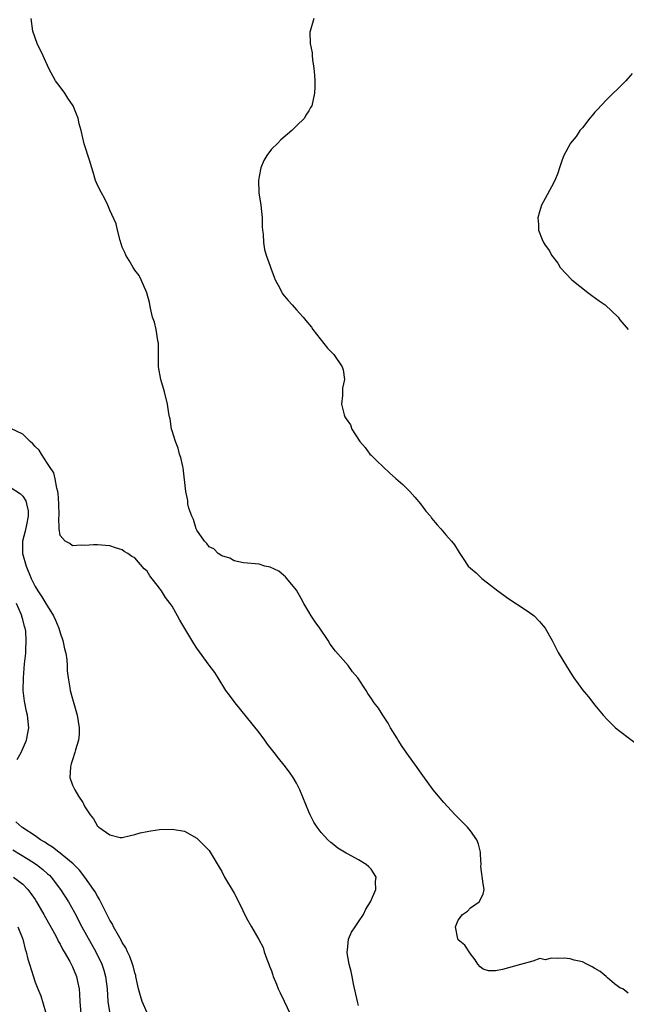
# Model space of a CAD drawing. Units: inches. Extents: x 2610000 to 2613000, y 1509000 to 1512000.
# Drawn here: x 2611109 to 2611206, y 1509287 to 1509445 of the extents above; entities that cross this region are included whole.
import ezdxf

# ---------------------------------------------------------------- set-up
doc = ezdxf.new("R2010")
doc.units = ezdxf.units.IN
doc.header["$MEASUREMENT"] = 0
doc.layers.add('LD26101509_2ft', color=202, linetype='Continuous')

msp = doc.modelspace()

# ---------------------------------------------------------------- linework, layer by layer
at = {"layer": 'LD26101509_2ft'}
for points, elevation in [([(2611206.33, 1509288.33), (2611205.45, 1509289), (2611205, 1509289.21), (2611204.16, 1509289.84), (2611203, 1509290.78), (2611202.8, 1509291), (2611201.83, 1509291.83), (2611201, 1509292.28), (2611200.57, 1509292.57), (2611199.7, 1509293), (2611199, 1509293.37), (2611197.65, 1509293.65), (2611197, 1509293.87), (2611196.02, 1509293.98), (2611195, 1509293.88), (2611194.02, 1509293.98), (2611193, 1509293.71), (2611192.11, 1509293.89), (2611191, 1509293.48), (2611189, 1509292.92), (2611186.14, 1509292.14), (2611185, 1509291.91), (2611183.9, 1509291.9), (2611183, 1509292.18), (2611182.54, 1509292.54), (2611182.16, 1509293), (2611181.71, 1509293.71), (2611181, 1509294.64), (2611180.06, 1509296.06), (2611179, 1509296.89), (2611178.9, 1509297), (2611178.93, 1509297.07), (2611178.57, 1509299), (2611179, 1509300.09), (2611179.69, 1509301), (2611180.49, 1509301.51), (2611181, 1509302.04), (2611182.37, 1509303), (2611183, 1509304.26), (2611183.2, 1509305), (2611183, 1509305.93), (2611182.67, 1509308.67), (2611182.72, 1509309), (2611182.62, 1509310.62), (2611182.62, 1509311), (2611182.28, 1509312.28), (2611182.02, 1509313), (2611181, 1509314.43), (2611180.52, 1509315), (2611179.76, 1509315.76), (2611179, 1509316.54), (2611178.53, 1509317), (2611176.69, 1509319), (2611175, 1509321.04), (2611173.31, 1509323.31), (2611172.12, 1509325), (2611171, 1509326.53), (2611169.99, 1509327.99), (2611169.35, 1509329), (2611169.23, 1509329.23), (2611168.15, 1509331), (2611167.76, 1509331.76), (2611166.89, 1509333), (2611166.17, 1509334.17), (2611165.52, 1509335), (2611165, 1509335.74), (2611164.5, 1509336.5), (2611164.2, 1509337), (2611162.87, 1509339), (2611162.01, 1509340.01), (2611161.3, 1509341), (2611159.31, 1509343.31), (2611158.44, 1509344.44), (2611158.11, 1509345), (2611156.77, 1509347), (2611156.04, 1509348.04), (2611155.38, 1509349), (2611155, 1509349.61), (2611154.19, 1509351), (2611153.79, 1509351.79), (2611153, 1509353.14), (2611151.47, 1509355), (2611151.27, 1509355.27), (2611151, 1509355.46), (2611150.17, 1509356.17), (2611148.8, 1509356.8), (2611147.91, 1509357), (2611147, 1509357.29), (2611144.48, 1509357.52), (2611143, 1509357.82), (2611142.27, 1509358.27), (2611141, 1509358.64), (2611140.42, 1509359), (2611139.74, 1509359.74), (2611139, 1509360.07), (2611138.6, 1509360.6), (2611138.22, 1509361), (2611137, 1509362.77), (2611136.9, 1509363), (2611136.46, 1509364.46), (2611136.17, 1509365), (2611135.71, 1509366.29), (2611135.55, 1509367), (2611135.54, 1509367.54), (2611135.21, 1509369), (2611134.79, 1509372.79), (2611134.72, 1509373), (2611134.44, 1509374.44), (2611134.22, 1509375), (2611133.97, 1509375.97), (2611133.56, 1509377), (2611133, 1509378.71), (2611132.93, 1509379), (2611132.69, 1509380.69), (2611132.6, 1509381), (2611132.5, 1509381.5), (2611132.29, 1509383), (2611131.81, 1509385), (2611131.18, 1509387), (2611130.83, 1509389), (2611130.84, 1509390.84), (2611130.82, 1509392.82), (2611130.8, 1509393), (2611130.73, 1509393.27), (2611130.44, 1509395), (2611130.19, 1509396.19), (2611129.89, 1509397), (2611129.54, 1509398.46), (2611129.39, 1509399.39), (2611128.94, 1509400.94), (2611128.06, 1509403), (2611127.71, 1509403.71), (2611127, 1509404.57), (2611126.84, 1509404.84), (2611126.73, 1509405), (2611126.1, 1509406.1), (2611125.56, 1509407), (2611125.4, 1509407.4), (2611125, 1509408.28), (2611124.64, 1509409.36), (2611124.22, 1509411), (2611124, 1509412), (2611123, 1509414.22), (2611122.68, 1509415), (2611122.16, 1509416.16), (2611121.65, 1509417), (2611121, 1509418.24), (2611120.7, 1509419), (2611120.3, 1509420.3), (2611120.1, 1509421), (2611119.73, 1509422.27), (2611118.9, 1509424.9), (2611118.4, 1509427), (2611118.08, 1509428.08), (2611117.93, 1509429), (2611117.62, 1509429.62), (2611117.12, 1509431), (2611116.23, 1509432.23), (2611115.76, 1509433), (2611115, 1509434.05), (2611114.26, 1509435), (2611113.19, 1509437), (2611112.29, 1509439), (2611111.34, 1509441), (2611110.64, 1509443), (2611110.36, 1509445)], 7752), ([(2611155.81, 1509445), (2611155.19, 1509443), (2611155.16, 1509442.84), (2611155.2, 1509441), (2611155.52, 1509439.52), (2611155.53, 1509439), (2611155.59, 1509438.41), (2611155.82, 1509437), (2611155.89, 1509435.89), (2611155.97, 1509435), (2611155.98, 1509434.02), (2611155.93, 1509433), (2611155.48, 1509431), (2611155.29, 1509430.71), (2611155, 1509430.2), (2611154.54, 1509429.46), (2611154.28, 1509429), (2611153, 1509427.77), (2611152.28, 1509427), (2611151.56, 1509426.44), (2611150.47, 1509425.53), (2611149.99, 1509425), (2611149, 1509424), (2611148.25, 1509423), (2611147.78, 1509422.22), (2611147.27, 1509421), (2611147, 1509419.64), (2611146.9, 1509419), (2611146.98, 1509417), (2611147.26, 1509415), (2611147.47, 1509413), (2611147.51, 1509411.51), (2611147.55, 1509411), (2611147.63, 1509410.37), (2611147.7, 1509409), (2611147.88, 1509407.88), (2611148.15, 1509407), (2611148.77, 1509405.23), (2611148.88, 1509404.88), (2611149.43, 1509403.43), (2611149.61, 1509403), (2611150.35, 1509401.65), (2611150.66, 1509401), (2611150.78, 1509400.78), (2611151.68, 1509399.68), (2611152.33, 1509399), (2611153, 1509398.21), (2611154.09, 1509397), (2611154.49, 1509396.49), (2611155.4, 1509395.4), (2611155.66, 1509395), (2611158.02, 1509392.02), (2611158.99, 1509391), (2611160.38, 1509389), (2611160.52, 1509388.52), (2611160.74, 1509387), (2611160.43, 1509385.57), (2611160.39, 1509385), (2611160.42, 1509384.42), (2611160.26, 1509383), (2611160.7, 1509381.3), (2611160.8, 1509381), (2611161, 1509380.64), (2611161.68, 1509379.68), (2611161.9, 1509379), (2611163.17, 1509377), (2611164.03, 1509376.03), (2611164.82, 1509375), (2611165, 1509374.82), (2611165.93, 1509373.93), (2611166.92, 1509372.92), (2611167.99, 1509371.99), (2611169, 1509371.05), (2611170.09, 1509370.09), (2611171.24, 1509369), (2611172.05, 1509368.05), (2611172.97, 1509367), (2611173.82, 1509365.82), (2611174.54, 1509365), (2611174.72, 1509364.72), (2611175.63, 1509363.63), (2611176.23, 1509363), (2611177, 1509361.99), (2611177.93, 1509361), (2611178.42, 1509360.42), (2611179, 1509359.43), (2611179.19, 1509359.19), (2611179.28, 1509359), (2611179.8, 1509358.2), (2611180.63, 1509357), (2611181, 1509356.63), (2611181.9, 1509355.9), (2611182.8, 1509355), (2611183.7, 1509354.3), (2611185.39, 1509353), (2611186.33, 1509352.33), (2611187, 1509351.83), (2611189.93, 1509349.93), (2611191, 1509349.16), (2611191.2, 1509349), (2611192.1, 1509348.1), (2611192.97, 1509347), (2611194.09, 1509345), (2611195.09, 1509343.09), (2611197, 1509339.91), (2611197.61, 1509339), (2611199, 1509337.12), (2611199.97, 1509335.97), (2611201, 1509334.61), (2611202.32, 1509333), (2611203, 1509332.25), (2611203.65, 1509331.65), (2611204.31, 1509331), (2611205, 1509330.44), (2611208.08, 1509328.08)], 7750), ([(2611207, 1509436.2), (2611205.96, 1509435), (2611205.5, 1509434.5), (2611203, 1509432.1), (2611201.93, 1509431), (2611201.52, 1509430.48), (2611201, 1509429.95), (2611200.57, 1509429.43), (2611200.15, 1509429), (2611199, 1509427.46), (2611198.55, 1509427), (2611197.95, 1509426.05), (2611197.06, 1509425), (2611197, 1509424.86), (2611196.01, 1509423), (2611195.7, 1509422.3), (2611195.3, 1509421), (2611195, 1509420.15), (2611194.54, 1509419), (2611194.02, 1509417.98), (2611193, 1509416.06), (2611192.39, 1509415), (2611192.06, 1509413.94), (2611191.83, 1509413), (2611191.93, 1509411.93), (2611191.94, 1509411), (2611192.51, 1509409.49), (2611192.73, 1509409), (2611192.85, 1509408.85), (2611193, 1509408.56), (2611193.67, 1509407.67), (2611194, 1509407), (2611195, 1509405.71), (2611195.42, 1509405), (2611197.27, 1509403), (2611199.86, 1509401), (2611200.47, 1509400.47), (2611201.65, 1509399.65), (2611202.66, 1509399), (2611204.7, 1509397), (2611205, 1509396.56), (2611206.33, 1509395)], 7748), ([(2611163, 1509286.37), (2611162.83, 1509287), (2611162.18, 1509289.82), (2611161.94, 1509291), (2611161.81, 1509291.81), (2611161.5, 1509293), (2611161.18, 1509294.82), (2611161.17, 1509295), (2611161.22, 1509295.22), (2611161.38, 1509297), (2611161.87, 1509298.13), (2611162.44, 1509299), (2611163, 1509299.79), (2611163.78, 1509301), (2611164.16, 1509301.84), (2611164.9, 1509303), (2611165.75, 1509305), (2611165.71, 1509306.29), (2611165.82, 1509307), (2611165.52, 1509307.52), (2611165, 1509308.26), (2611164.65, 1509308.65), (2611164.23, 1509309), (2611163, 1509309.75), (2611161.34, 1509310.66), (2611161, 1509310.83), (2611159.65, 1509311.65), (2611159, 1509312.19), (2611158.54, 1509312.53), (2611158.04, 1509313), (2611157, 1509314.15), (2611156.33, 1509315), (2611155.8, 1509315.8), (2611155.22, 1509317), (2611155, 1509317.49), (2611153.57, 1509321), (2611153, 1509322.11), (2611152.5, 1509323), (2611151.88, 1509323.88), (2611151.03, 1509325), (2611150.1, 1509326.1), (2611149.43, 1509327), (2611148.36, 1509328.36), (2611147.93, 1509329), (2611147, 1509330.26), (2611145, 1509332.78), (2611143.17, 1509335), (2611142.24, 1509336.24), (2611141.64, 1509337), (2611140.4, 1509339), (2611139.9, 1509339.9), (2611139, 1509341.06), (2611137, 1509343.8), (2611136.52, 1509344.52), (2611134.27, 1509348.27), (2611133.89, 1509349), (2611133, 1509350.57), (2611132.69, 1509351), (2611131.93, 1509351.93), (2611131.3, 1509353), (2611131, 1509353.46), (2611129.41, 1509355.41), (2611129, 1509356.2), (2611128.55, 1509356.55), (2611127, 1509358.34), (2611126.55, 1509358.55), (2611125.9, 1509359), (2611125.33, 1509359.33), (2611125, 1509359.59), (2611123.9, 1509359.9), (2611123, 1509360.24), (2611122.29, 1509360.29), (2611121, 1509360.43), (2611120.4, 1509360.4), (2611119, 1509360.3), (2611118.37, 1509360.37), (2611117, 1509360.27), (2611116.6, 1509360.6), (2611115.8, 1509361), (2611115, 1509361.93), (2611114.88, 1509363), (2611114.79, 1509364.79), (2611114.84, 1509365), (2611114.84, 1509365.16), (2611114.8, 1509367), (2611114.69, 1509368.69), (2611114.65, 1509369), (2611114.48, 1509369.52), (2611114.23, 1509371), (2611113.99, 1509371.99), (2611113.33, 1509373), (2611113, 1509373.47), (2611112, 1509375), (2611111.65, 1509375.65), (2611111, 1509376.19), (2611110.64, 1509376.64), (2611110.21, 1509377), (2611109, 1509378.21), (2611107.1, 1509379.1)], 7754), ([(2611107, 1509369.7), (2611108.62, 1509368.62), (2611109, 1509368.22), (2611109.49, 1509367.49), (2611109.63, 1509367), (2611109.87, 1509365.87), (2611109.89, 1509365), (2611109.63, 1509363.63), (2611109.41, 1509362.59), (2611108.95, 1509361), (2611108.95, 1509359), (2611109.56, 1509357), (2611110.38, 1509355), (2611111, 1509353.71), (2611111.43, 1509353), (2611112.06, 1509352.06), (2611112.72, 1509351), (2611113, 1509350.53), (2611113.96, 1509349), (2611114.28, 1509348.28), (2611114.78, 1509347), (2611115, 1509346.28), (2611115.44, 1509345), (2611115.71, 1509343.71), (2611115.92, 1509343), (2611116.08, 1509341.92), (2611116.15, 1509341), (2611116.17, 1509340.17), (2611116.31, 1509339), (2611116.59, 1509337.41), (2611116.65, 1509337), (2611117, 1509335.67), (2611117.77, 1509333), (2611118.09, 1509331), (2611118.05, 1509329.95), (2611117.95, 1509329), (2611117.47, 1509327.47), (2611117.36, 1509327), (2611117, 1509325.86), (2611116.81, 1509325.19), (2611116.73, 1509325), (2611116.66, 1509324.66), (2611116.6, 1509323), (2611117, 1509321.77), (2611117.36, 1509321), (2611117.99, 1509319.99), (2611118.64, 1509319), (2611118.77, 1509318.77), (2611119, 1509318.28), (2611119.84, 1509317), (2611120.37, 1509316.37), (2611121, 1509315.2), (2611121.12, 1509315.12), (2611121.25, 1509315), (2611123, 1509313.76), (2611124.65, 1509313.35), (2611125, 1509313.34), (2611126.31, 1509313.69), (2611127, 1509313.83), (2611127.88, 1509314.12), (2611129, 1509314.3), (2611129.58, 1509314.42), (2611131, 1509314.62), (2611133, 1509314.69), (2611135, 1509314.35), (2611137, 1509313.26), (2611138.11, 1509312.12), (2611139, 1509311.26), (2611139.16, 1509311), (2611140.56, 1509308.56), (2611141, 1509307.89), (2611141.45, 1509307), (2611143, 1509304.41), (2611143.5, 1509303.5), (2611144.38, 1509301.62), (2611145, 1509300.38), (2611145.76, 1509299), (2611146.95, 1509296.95), (2611147.66, 1509295.66), (2611147.83, 1509295), (2611148.22, 1509293.78), (2611148.54, 1509293), (2611148.69, 1509292.69), (2611149, 1509291.9), (2611149.23, 1509291.23), (2611149.28, 1509291), (2611149.79, 1509289.79), (2611150.07, 1509289), (2611150.37, 1509288.37), (2611151.03, 1509287.03), (2611152.02, 1509285)], 7756), ([(2611108.13, 1509325.87), (2611108.74, 1509327), (2611109.62, 1509329), (2611109.98, 1509331), (2611109.76, 1509333), (2611109.61, 1509333.61), (2611109.28, 1509335.28), (2611109.08, 1509337), (2611109.1, 1509339), (2611109.3, 1509341.3), (2611109.48, 1509343), (2611109.48, 1509343.48), (2611109.58, 1509345), (2611109.48, 1509346.52), (2611109.4, 1509347), (2611109.29, 1509347.29), (2611109, 1509348.41), (2611108.86, 1509348.86), (2611108.84, 1509349), (2611108.76, 1509349.24), (2611108, 1509351)], 7758), ([(2611129, 1509285.17), (2611128.19, 1509287), (2611127.91, 1509287.91), (2611127.63, 1509289), (2611127.2, 1509291), (2611127.16, 1509291.16), (2611127, 1509291.58), (2611126.74, 1509292.74), (2611126.67, 1509293), (2611126.24, 1509294.24), (2611125.86, 1509295), (2611125.6, 1509295.61), (2611125, 1509296.5), (2611124.84, 1509296.84), (2611124.39, 1509297.61), (2611123.62, 1509299), (2611123.42, 1509299.42), (2611123, 1509300.07), (2611122.02, 1509301.98), (2611121.37, 1509303.37), (2611121, 1509303.93), (2611120.63, 1509304.63), (2611120.4, 1509305), (2611118.98, 1509307), (2611118.12, 1509308.12), (2611117.22, 1509309), (2611117.12, 1509309.12), (2611115.93, 1509310.07), (2611115, 1509310.85), (2611114.78, 1509311), (2611113.81, 1509311.81), (2611113, 1509312.27), (2611112.58, 1509312.58), (2611111.84, 1509313), (2611111, 1509313.63), (2611109, 1509314.93), (2611108.87, 1509315), (2611107.88, 1509315.88)], 7758), ([(2611107.39, 1509311.39), (2611109.88, 1509309.88), (2611111.19, 1509309), (2611112.22, 1509308.22), (2611113, 1509307.52), (2611113.29, 1509307.29), (2611113.56, 1509307), (2611115.1, 1509305), (2611116.35, 1509303), (2611117.3, 1509301.3), (2611118.5, 1509299), (2611120.77, 1509295), (2611121.71, 1509293), (2611122.03, 1509292.03), (2611122.31, 1509291), (2611122.55, 1509289), (2611122.67, 1509287), (2611123.02, 1509285)], 7760), ([(2611107.52, 1509307), (2611109, 1509305.84), (2611109.83, 1509305), (2611110.33, 1509304.33), (2611111, 1509303.38), (2611111.24, 1509303), (2611112.39, 1509301), (2611114.1, 1509297.9), (2611114.58, 1509297), (2611114.7, 1509296.7), (2611115, 1509296.23), (2611115.42, 1509295.42), (2611115.69, 1509295), (2611116.56, 1509293.44), (2611117, 1509292.55), (2611117.63, 1509291), (2611117.79, 1509290.21), (2611118.08, 1509289), (2611118.15, 1509288.15), (2611118.2, 1509287), (2611118.35, 1509285)], 7762), ([(2611108.19, 1509299), (2611109, 1509297), (2611109.39, 1509295.39), (2611109.53, 1509295), (2611109.81, 1509293.81), (2611110.07, 1509293), (2611111, 1509290.11), (2611111.43, 1509289), (2611111.89, 1509287.89), (2611112.65, 1509285.35)], 7764)]:
    msp.add_lwpolyline(points, dxfattribs=dict(at, elevation=elevation))

doc.saveas('drawing.dxf')
